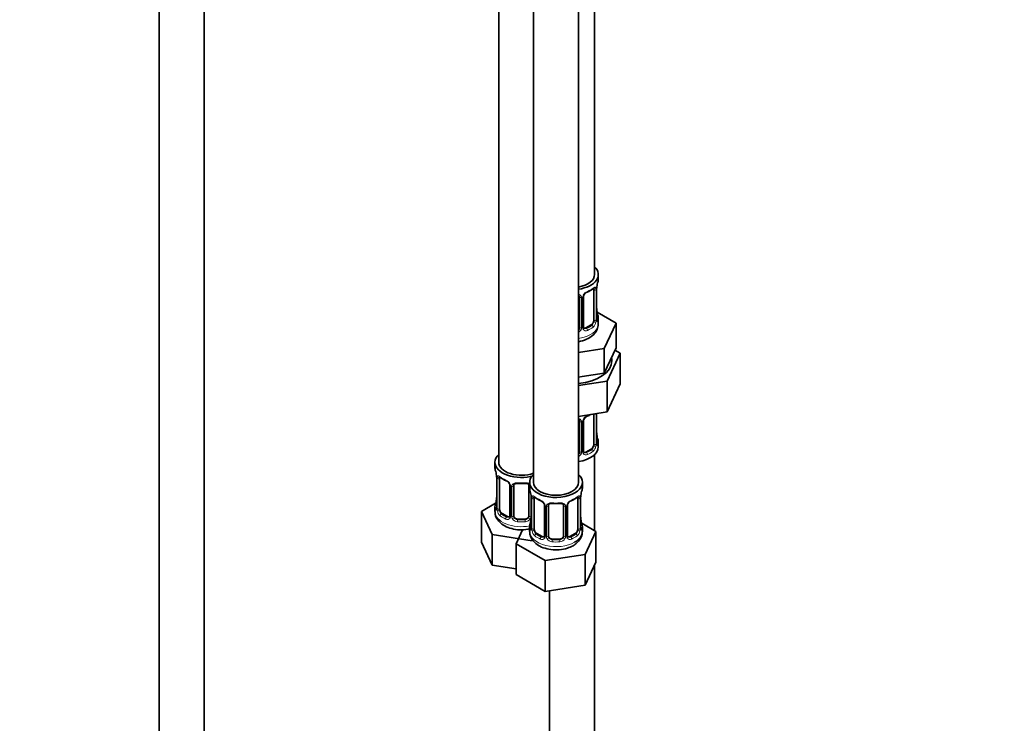
# Model space of a CAD drawing. Units: millimetres. Extents: x 0 to 2467, y 0 to 2763.
# Drawn here: x 1944 to 2206, y 373 to 560 of the extents above; entities that cross this region are included whole.
import ezdxf
from ezdxf import colors
from ezdxf.entities.mleader import LeaderData, LeaderLine
from ezdxf.math import Vec2, Vec3

# ---------------------------------------------------------------- set-up
doc = ezdxf.new("R2010")
doc.units = ezdxf.units.MM
doc.layers.add('DV6_Défaut', color=7, linetype='Continuous')
doc.layers.add('Défaut', color=7, linetype='Continuous')

# ---------------------------------------------------------------- blocks, each defined once
blk = doc.blocks.new('_DOT')
at = {"color": 0}
blk.add_line((0, 0), (-1, 0), dxfattribs=at)
at = {"color": 0, "const_width": 0.333}
blk.add_lwpolyline([(-0.1665, 0, 1), (0.1665, 0, 1)], format="xyb", close=True, dxfattribs=at)
blk = doc.blocks.new('SE5')
at = {"layer": 'DV6_Défaut', "color": 7, "linetype": 'Continuous', "lineweight": 35}
for p, q in [((2096.76, 492.48), (2096.76, 717.39)), ((1981.17, 692.79), (1981.17, 153.84)), ((1993.17, 153.84), (1993.17, 692.79)), ((2071.33, 688.81), (2071.33, 442.68)), ((2080.52, 683.5), (2080.52, 437.37)), ((2092.52, 437.37), (2092.52, 683.5)), ((2097.76, 491.27), (2097.76, 492.48)), ((2097.31, 480.68), (2097.31, 488.75)), ((2092.76, 486.55), (2092.76, 478.49)), ((2093.82, 478.58), (2093.82, 486.64)), ((2096.56, 488.42), (2096.56, 480.35)), ((2097.36, 482.94), (2097.35, 483)), ((2102.48, 479.6), (2097.43, 482.51)), ((2097.76, 479.42), (2097.76, 480.92)), ((2095.86, 479.13), (2094.44, 478.31)), ((2099.34, 472.84), (2102.48, 479.6)), ((2102.48, 473.07), (2102.48, 479.6)), ((2100.91, 469.69), (2102.48, 473.07)), ((2092.52, 471.78), (2099.34, 472.84)), ((2099.34, 466.31), (2099.34, 472.84)), ((2100.15, 464.2), (2103.59, 471.61)), ((2103.59, 471.61), (2102.18, 472.42)), ((2103.59, 471.61), (2103.59, 463.44)), ((2099.34, 466.31), (2100.91, 469.69)), ((2092.52, 465.25), (2093.48, 465.4)), ((2093.48, 465.4), (2099.34, 466.31)), ((2092.52, 463.02), (2100.15, 464.2)), ((2100.15, 464.2), (2100.15, 456.04)), ((2100.15, 456.04), (2103.59, 463.44)), ((2092.52, 454.85), (2100.15, 456.04)), ((2096.56, 455.46), (2096.56, 447.4)), ((2097.31, 447.73), (2097.31, 455.6)), ((2092.76, 453.6), (2092.76, 445.53)), ((2093.82, 445.62), (2093.82, 453.69)), ((2097.36, 449.99), (2097.35, 450.05)), ((2097.76, 446.76), (2097.76, 447.97)), ((2095.86, 446.17), (2094.44, 445.36)), ((2096.76, 424.52), (2096.76, 444.68)), ((2070.33, 442.68), (2070.33, 441.21)), ((2070.73, 439.19), (2070.74, 439.13)), ((2070.78, 438.68), (2070.78, 430.62)), ((2071.53, 430.29), (2071.53, 438.35)), ((2074.28, 436.57), (2074.28, 428.51)), ((2075.33, 428.42), (2075.33, 436.48)), ((2079.33, 436.48), (2079.33, 428.42)), ((2079.52, 437.37), (2079.52, 435.9)), ((2093.52, 435.9), (2093.52, 437.37)), ((2079.92, 433.88), (2079.93, 433.82)), ((2070.5, 431.79), (2066.73, 429.62)), ((2079.97, 433.37), (2079.97, 425.31)), ((2080.72, 424.98), (2080.72, 433.04)), ((2083.47, 431.27), (2083.47, 423.2)), ((2089.57, 423.2), (2089.57, 431.27)), ((2092.32, 433.04), (2092.32, 424.98)), ((2093.07, 425.31), (2093.07, 433.37)), ((2066.73, 429.62), (2069.57, 423.5)), ((2066.73, 421.45), (2066.73, 429.62)), ((2070.33, 430.86), (2070.33, 429.61)), ((2073.65, 428.24), (2072.24, 429.06)), ((2084.52, 423.11), (2084.52, 431.18)), ((2088.52, 431.18), (2088.52, 423.11)), ((2078.33, 427.6), (2076.33, 427.6)), ((2093.12, 427.57), (2093.11, 427.63)), ((2097.12, 424.31), (2093.35, 426.49)), ((2069.57, 423.5), (2080.17, 421.86)), ((2069.57, 415.34), (2069.57, 423.5)), ((2077.65, 424.75), (2075.93, 421.03)), ((2079.52, 425.55), (2079.52, 424.31)), ((2082.84, 422.94), (2081.43, 423.75)), ((2091.61, 423.75), (2090.2, 422.94)), ((2093.52, 424.31), (2093.52, 425.55)), ((2094.28, 418.19), (2097.12, 424.31)), ((2097.12, 416.15), (2097.12, 424.31)), ((2066.73, 421.45), (2069.57, 415.34)), ((2075.93, 421.03), (2083.68, 416.56)), ((2075.93, 412.87), (2075.93, 421.03)), ((2087.52, 422.3), (2085.52, 422.3)), ((2083.68, 416.56), (2094.28, 418.19)), ((2094.28, 410.03), (2094.28, 418.19)), ((2083.68, 408.39), (2083.68, 416.56)), ((2094.28, 410.03), (2097.12, 416.15)), ((2069.57, 415.34), (2075.93, 414.35)), ((2096.76, 283.46), (2096.76, 415.39)), ((2075.93, 412.87), (2083.68, 408.39)), ((2083.68, 408.39), (2094.28, 410.03)), ((2084.76, 408.56), (2084.76, 283.46))]:
    blk.add_line(p, q, dxfattribs=at)
at = {"layer": 'DV6_Défaut', "color": 7, "linetype": 'Continuous', "lineweight": 18}
for p, q in [((2093.31, 486.37), (2093.31, 478.3)), ((2093.58, 478.37), (2093.58, 486.43)), ((2097.17, 488.51), (2097.17, 480.44)), ((2097.29, 480.6), (2097.29, 488.66)), ((2094.44, 478.31), (2094.67, 478.18)), ((2095.86, 479.13), (2096.08, 479)), ((2097.17, 455.55), (2097.17, 447.49)), ((2097.29, 447.64), (2097.29, 455.59)), ((2093.31, 453.41), (2093.31, 445.35)), ((2093.58, 445.41), (2093.58, 453.48)), ((2094.44, 445.36), (2094.67, 445.22)), ((2095.86, 446.17), (2096.08, 446.04)), ((2070.81, 438.6), (2070.81, 430.53)), ((2070.92, 430.38), (2070.92, 438.44)), ((2074.51, 436.36), (2074.51, 428.3)), ((2074.79, 428.24), (2074.79, 436.3)), ((2079.87, 434.22), (2079.87, 428.24)), ((2080, 433.29), (2080, 425.23)), ((2080.11, 425.07), (2080.11, 433.13)), ((2092.93, 433.13), (2092.93, 425.07)), ((2093.04, 425.23), (2093.04, 433.29)), ((2072.24, 429.06), (2072.01, 428.93)), ((2083.71, 431.06), (2083.71, 422.99)), ((2083.98, 422.93), (2083.98, 430.99)), ((2089.06, 430.99), (2089.06, 422.93)), ((2089.34, 422.99), (2089.34, 431.06)), ((2073.65, 428.24), (2073.42, 428.11)), ((2076.33, 427.6), (2076.33, 427.42)), ((2078.33, 427.6), (2078.33, 427.42)), ((2081.43, 423.75), (2081.2, 423.62)), ((2091.61, 423.75), (2091.84, 423.62)), ((2082.84, 422.94), (2082.62, 422.81)), ((2085.52, 422.3), (2085.52, 422.11)), ((2087.52, 422.3), (2087.52, 422.11)), ((2090.2, 422.94), (2090.43, 422.81))]:
    blk.add_line(p, q, dxfattribs=at)
at = {"layer": 'DV6_Défaut', "color": 7, "linetype": 'Continuous', "lineweight": 35}
for centre, radius, start, end in [((2092.29, 493.95), 6.62, 292.4935, 307.5767), ((2099.98, 488.75), 2.67, 168.932, 179.9375), ((2111.94, 486.47), 14.86, 163.606, 169.2521), ((2092.48, 486.63), 0.279, 347.4178, 41.0384), ((2094.49, 486.65), 0.667, 148.6067, 180.2877), ((2095.53, 486.15), 1.82, 112.8886, 152.5636), ((2099.44, 483.4), 2.12, 178.7785, 190.8011), ((2111.94, 485.73), 14.86, 190.7479, 196.394), ((2094.1, 478.53), 0.277, 168.7827, 220.2984), ((2098.39, 480.61), 1.07, 175.8806, 178.2217), ((2098.28, 480.63), 0.966, 179.2798, 194.3041), ((2095.53, 453.2), 1.82, 112.8886, 152.5636), ((2092.29, 461), 6.62, 292.4935, 301.5493), ((2092.48, 453.68), 0.279, 347.4178, 41.0384), ((2094.49, 453.69), 0.667, 148.6067, 180.2877), ((2099.44, 450.44), 2.12, 178.7785, 190.8011), ((2111.94, 452.78), 14.86, 190.7479, 196.394), ((2098.39, 447.66), 1.07, 175.8806, 178.2217), ((2098.28, 447.68), 0.966, 179.2798, 194.3041), ((2094.1, 445.58), 0.277, 168.7827, 220.2984), ((2056.16, 436.4), 14.86, 10.7478, 16.3941), ((2068.65, 438.73), 2.12, 358.7776, 10.7996), ((2075.83, 443.93), 6.67, 232.48, 247.4498), ((2072.56, 436.06), 1.84, 28.0938, 67.2431), ((2073.62, 436.59), 0.654, 359.0726, 31.3054), ((2077.33, 448.86), 11.86, 264.9943, 275.0057), ((2079.04, 436.57), 0.279, 347.4178, 41.0384), ((2065.35, 431.09), 14.86, 10.7478, 16.3941), ((2077.84, 433.43), 2.12, 358.7776, 10.7996), ((2095.74, 433.37), 2.67, 168.932, 179.9375), ((2107.69, 431.09), 14.86, 163.606, 169.2521), ((2056.16, 435.66), 14.86, 343.6059, 349.2522), ((2068.11, 433.39), 2.67, 348.931, 359.9369), ((2085.02, 438.62), 6.67, 232.48, 247.4498), ((2081.75, 430.75), 1.84, 28.0938, 67.2431), ((2082.81, 431.28), 0.654, 359.0726, 31.3054), ((2086.52, 443.55), 11.86, 264.9943, 275.0057), ((2088.23, 431.26), 0.279, 347.4178, 41.0384), ((2090.24, 431.27), 0.667, 148.6067, 180.2877), ((2091.29, 430.78), 1.82, 112.8886, 152.5636), ((2088.05, 438.58), 6.62, 292.4935, 307.5767), ((2069.78, 430.57), 0.997, 345.5609, 2.5986), ((2074.05, 428.33), 0.165, 277.6044, 340.9237), ((2065.35, 430.36), 14.86, 343.6059, 349.2522), ((2077.3, 428.08), 2.67, 348.931, 359.9369), ((2095.2, 428.02), 2.12, 178.7785, 190.8011), ((2107.69, 430.36), 14.86, 190.7479, 196.394), ((2078.98, 425.27), 0.997, 345.5609, 2.5986), ((2094.14, 425.24), 1.07, 175.8806, 178.2217), ((2094.04, 425.26), 0.966, 179.2798, 194.3041), ((2083.24, 423.03), 0.165, 277.6044, 340.9237), ((2089.86, 423.16), 0.277, 168.7827, 220.2984)]:
    blk.add_arc(centre, radius, start, end, dxfattribs=at)
at = {"layer": 'DV6_Défaut', "color": 7, "linetype": 'Continuous', "lineweight": 18}
for centre, radius, start, end in [((2096.07, 488.55), 1.1, 357.6841, 19.526), ((2100.84, 488.62), 3.55, 170.0079, 179.3454), ((2092.52, 486.38), 0.785, 359.1311, 35.0336), ((2094.74, 486.41), 1.16, 151.7186, 178.9861), ((2095.88, 485.72), 2.5, 113.0004, 150.18), ((2092.21, 478.32), 1.1, 330.5042, 359.168), ((2094.36, 478.35), 0.779, 178.9659, 214.7127), ((2094.82, 480.22), 2.32, 313.1842, 351.2464), ((2094.28, 480.47), 2.89, 348.0493, 359.4931), ((2098.58, 480.56), 1.29, 178.1771, 196.676), ((2091.59, 478.67), 1.2, 321.6165, 333.3802), ((2091.68, 478.65), 1.72, 299.5444, 329.7127), ((2094.46, 478.53), 0.972, 219.7872, 297.134), ((2094.38, 478.86), 0.735, 240.7318, 292.8078), ((2095.88, 452.76), 2.5, 113.0004, 150.18), ((2092.52, 453.42), 0.785, 359.1311, 35.0336), ((2094.74, 453.45), 1.16, 151.7186, 178.9861), ((2094.82, 447.27), 2.32, 313.1842, 351.2464), ((2094.28, 447.51), 2.89, 348.0493, 359.4931), ((2098.58, 447.6), 1.29, 178.1771, 196.676), ((2091.59, 445.72), 1.2, 321.6165, 333.3802), ((2091.68, 445.69), 1.72, 299.5444, 329.7127), ((2092.21, 445.36), 1.1, 330.5042, 359.168), ((2094.36, 445.4), 0.779, 178.9659, 214.7127), ((2094.46, 445.58), 0.972, 219.7872, 297.134), ((2094.38, 445.9), 0.735, 240.7318, 292.8078), ((2067.25, 438.56), 3.55, 0.6583, 9.9884), ((2072.02, 438.48), 1.11, 160.4927, 182.2972), ((2072.21, 435.65), 2.5, 29.8198, 66.9998), ((2073.35, 436.34), 1.16, 1.0203, 28.275), ((2075.57, 436.31), 0.785, 144.9712, 180.8641), ((2076.45, 433.25), 3.55, 0.6583, 9.9884), ((2096.6, 433.25), 3.55, 170.0079, 179.3454), ((2081.22, 433.18), 1.11, 160.4927, 182.2972), ((2081.4, 430.35), 2.5, 29.8198, 66.9998), ((2082.55, 431.04), 1.16, 1.0203, 28.275), ((2084.76, 431), 0.785, 144.9712, 180.8641), ((2088.28, 431), 0.785, 359.1311, 35.0336), ((2090.5, 431.04), 1.16, 151.7186, 178.9861), ((2091.64, 430.35), 2.5, 113.0004, 150.18), ((2091.83, 433.18), 1.1, 357.6841, 19.526), ((2069.51, 430.49), 1.29, 343.3385, 1.8084), ((2073.81, 430.4), 2.89, 180.5093, 191.9483), ((2073.27, 430.15), 2.32, 188.7542, 226.8152), ((2073.63, 428.46), 0.972, 242.8666, 320.2121), ((2073.7, 428.8), 0.746, 247.8303, 300.3022), ((2073.74, 428.29), 0.779, 325.2937, 1.0277), ((2075.89, 428.25), 1.1, 180.837, 209.4908), ((2076.42, 428.58), 1.72, 210.2871, 265.0453), ((2076.51, 428.61), 1.21, 206.8319, 261.5389), ((2078.16, 428.61), 1.2, 278.249, 333.3802), ((2078.24, 428.58), 1.72, 274.9548, 329.7127), ((2078.77, 428.25), 1.1, 330.5042, 359.168), ((2078.71, 425.19), 1.29, 343.3385, 1.8084), ((2083.01, 425.09), 2.89, 180.5093, 191.9483), ((2082.46, 424.85), 2.32, 188.7542, 226.8152), ((2090.58, 424.85), 2.32, 313.1842, 351.2464), ((2090.04, 425.09), 2.89, 348.0493, 359.4931), ((2094.33, 425.18), 1.29, 178.1771, 196.676), ((2082.82, 423.16), 0.972, 242.8666, 320.2121), ((2082.9, 423.5), 0.746, 247.8303, 300.3022), ((2082.93, 422.98), 0.779, 325.2937, 1.0277), ((2085.08, 422.94), 1.1, 180.837, 209.4908), ((2085.61, 423.27), 1.72, 210.2871, 265.0453), ((2085.7, 423.31), 1.21, 206.8319, 261.5389), ((2087.35, 423.3), 1.2, 278.249, 333.3802), ((2087.43, 423.27), 1.72, 274.9548, 329.7127), ((2087.97, 422.94), 1.1, 330.5042, 359.168), ((2090.11, 422.98), 0.779, 178.9659, 214.7127), ((2090.22, 423.16), 0.972, 219.7872, 297.134), ((2090.14, 423.48), 0.735, 240.7318, 292.8078)]:
    blk.add_arc(centre, radius, start, end, dxfattribs=at)
at = {"layer": 'DV6_Défaut', "color": 7, "linetype": 'Continuous', "lineweight": 35}
for centre, major_axis, ratio, start_param, end_param in [((2090.76, 492.48), (-7, 0), 0.57735, 1.824563, 3.682692), ((2090.76, 492.48), (-6, 0), 0.57735, 1.868048, 3.141593), ((2095.86, 488.01), (0.5, 0.866), 0.57735, 5.497787, 5.9443), ((2096.96, 489.32), (-0.395, 0.063), 0.166114, 2.853764, 3.184441), ((2090.76, 491.27), (-7, 0), 0.57735, 2.989492, 3.141593), ((2094.67, 488.2), (-0.156, 0.368), 0.483207, 3.130847, 3.992305), ((2090.76, 480.92), (-7, 0), 0.57735, 2.989492, 3.293694), ((2091.76, 478.49), (1, 0), 0.816497, 5.836672, 6.283185), ((2094.44, 479.13), (0.5, 0.866), 0.57735, 3.141593, 3.926991), ((2095.86, 479.94), (0.5, 0.866), 0.57735, 3.926991, 5.051274), ((2095.86, 479.94), (0.5, 0.866), 0.57735, 5.051274, 5.497787), ((2091.76, 478.49), (1, 0), 0.816497, 5.571649, 5.836672), ((2090.76, 469.62), (10.6, 0), 0.57735, 0, 0.137469), ((2090.76, 469.62), (10.6, 0), 0.57735, 4.878947, 6.283185), ((2094.67, 455.25), (-0.156, 0.368), 0.483207, 3.130847, 3.992305), ((2095.86, 455.05), (0.5, 0.866), 0.57735, -0.785398, -0.762097), ((2095.86, 446.99), (0.5, 0.866), 0.57735, 3.926991, 5.051274), ((2095.86, 446.99), (0.5, 0.866), 0.57735, 5.051274, 5.497787), ((2090.76, 447.97), (-7, 0), 0.57735, 2.989492, 3.293694), ((2077.33, 442.68), (-7, 0), 0.57735, 5.742086, 6.283185), ((2090.76, 446.76), (7, 0), 0.57735, 4.966155, 6.283185), ((2091.76, 445.53), (1, 0), 0.816497, 5.571649, 5.836672), ((2091.76, 445.53), (1, 0), 0.816497, 5.836672, 6.283185), ((2094.44, 446.17), (0.5, 0.866), 0.57735, 3.141593, 3.926991), ((2077.33, 442.68), (-7, 0), 0.57735, 0, 2.044354), ((2077.33, 442.68), (-6, 0), 0.57735, 0, 2.131834), ((2077.33, 441.21), (7, 0), 0.57735, 3.141593, 3.293694), ((2071.13, 439.25), (0.395, 0.063), 0.166114, 3.104113, 3.429422), ((2086.52, 437.37), (7, 0), 0.57735, 2.600493, 6.283185), ((2086.52, 437.37), (7, 0), 0.57735, 0, 0.5411), ((2071.18, 438.68), (0.4, 0), 0.57735, 3.110268, 3.141593), ((2072.24, 437.94), (-0.5, 0.866), 0.57735, 0.338885, 0.785398), ((2073.42, 438.14), (0.156, 0.368), 0.483207, 3.141093, 3.174495), ((2076.33, 436.48), (-1, 0), 0.816497, 6.156042, 6.283185), ((2086.52, 437.37), (6, 0), 0.57735, 3.141593, 6.283185), ((2086.52, 435.9), (7, 0), 0.57735, 3.141593, 3.293694), ((2080.32, 433.94), (0.395, 0.063), 0.166114, 3.104113, 3.429422), ((2092.72, 433.94), (-0.395, 0.063), 0.166114, 2.853764, 3.184441), ((2086.52, 435.9), (-7, 0), 0.57735, 2.989492, 3.141593), ((2077.33, 430.86), (7, 0), 0.57735, 2.989492, 3.293694), ((2080.37, 433.37), (0.4, 0), 0.57735, 3.110268, 3.141591), ((2081.43, 432.63), (-0.5, 0.866), 0.57735, 0.338885, 0.785398), ((2082.62, 432.83), (0.156, 0.368), 0.483207, 2.29088, 3.174495), ((2085.52, 431.18), (-1, 0), 0.816497, 6.156042, 6.283185), ((2090.43, 432.83), (-0.156, 0.368), 0.483207, 3.130847, 3.992305), ((2091.61, 432.63), (0.5, 0.866), 0.57735, 5.497787, 5.9443), ((2072.24, 429.88), (-0.5, 0.866), 0.57735, 0.785398, 1.231911), ((2072.24, 429.88), (0.5, -0.866), 0.57735, 4.373504, 5.497787), ((2073.65, 429.06), (-0.5, 0.866), 0.57735, 2.356194, 3.020025), ((2076.33, 428.42), (1, 0), 0.816497, 3.141593, 3.588106), ((2076.33, 428.42), (-1, 0), 0.816497, 0.446513, 1.570796), ((2078.33, 428.42), (1, 0), 0.816497, 4.712389, 5.836672), ((2078.33, 428.42), (1, 0), 0.816497, 5.836672, 6.283185), ((2086.52, 425.55), (7, 0), 0.57735, 2.989492, 3.293694), ((2086.52, 425.55), (-7, 0), 0.57735, 2.989492, 3.293694), ((2081.43, 424.57), (-0.5, 0.866), 0.57735, 0.785398, 1.231911), ((2081.43, 424.57), (0.5, -0.866), 0.57735, 4.373504, 5.497787), ((2086.52, 424.31), (7, 0), 0.57735, 5.497787, 6.283185), ((2091.61, 424.57), (0.5, 0.866), 0.57735, 3.926991, 5.051274), ((2091.61, 424.57), (0.5, 0.866), 0.57735, 5.051274, 5.497787), ((2082.84, 423.75), (-0.5, 0.866), 0.57735, 2.356194, 3.141593), ((2085.52, 423.11), (1, 0), 0.816497, 3.141593, 3.588106), ((2085.52, 423.11), (-1, 0), 0.816497, 0.446513, 1.570796), ((2087.52, 423.11), (1, 0), 0.816497, 4.712389, 5.836672), ((2087.52, 423.11), (1, 0), 0.816497, 5.836672, 6.283185), ((2090.2, 423.75), (0.5, 0.866), 0.57735, 3.141593, 3.926991)]:
    blk.add_ellipse(centre, major_axis=major_axis, ratio=ratio, start_param=start_param, end_param=end_param, dxfattribs=at)
at = {"layer": 'DV6_Défaut', "color": 7, "linetype": 'Continuous', "lineweight": 18}
for centre, major_axis, ratio, start_param, end_param in [((2090.76, 491.27), (7, 0), 0.57735, 5.345686, 5.649888), ((2096.08, 489.02), (-0.247, 0.314), 0.658162, 3.141031, 3.838456), ((2096.75, 489.02), (-0.373, -0.146), 0.85055, 0.542333, 2.42751), ((2096.91, 488.75), (-0.4, 0), 0.57735, 2.769946, 3.146041), ((2093.03, 487.05), (0.332, 0.222), 0.641506, 3.149539, 4.695758), ((2093.16, 486.58), (-0.4, 0), 0.57735, 0.126783, 1.942443), ((2093.42, 486.64), (-0.4, 0), 0.57735, 1.984548, 3.144521), ((2093.55, 487.17), (-0.359, 0.176), 0.358003, 2.226125, 3.171923), ((2096.81, 488.6), (-0.4, 0), 0.57735, 0.912181, 2.727841), ((2096.96, 482.88), (-0.395, -0.063), 0.166114, 2.62932, 3.10028), ((2097.29, 481.5), (-0.387, -0.103), 0.80707, 2.93051, 4.436462), ((2090.76, 481.25), (-6.6, 0), 0.57735, 3.017713, 3.265472), ((2090.76, 479.42), (-7, 0), 0.57735, 1.824563, 3.141593), ((2093.16, 478.52), (0.4, 0), 0.57735, 3.268375, 5.084035), ((2093.42, 478.58), (-0.4, 0), 0.57735, 1.984548, 3.141593), ((2093.55, 478.12), (-0.333, -0.222), 0.670791, 1.631109, 3.164911), ((2090.76, 481.25), (6.6, 0), 0.57735, 5.345686, 5.649888), ((2090.76, 480.92), (7, 0), 0.57735, 5.345686, 5.649888), ((2096.08, 478.67), (0.247, -0.314), 0.658162, 0.696863, 2.267659), ((2096.75, 479.97), (0.392, -0.078), 0.178244, 4.04041, 5.925586), ((2096.81, 480.54), (0.4, 0), 0.57735, 4.053773, 5.869434), ((2096.91, 480.68), (-0.4, 0), 0.57735, 2.769946, 3.141593), ((2097.29, 480.35), (0.387, -0.103), 0.80707, 0.211083, 1.711586), ((2096.96, 480.27), (-0.381, -0.123), 0.86268, 2.555043, 3.151038), ((2093.03, 477.99), (0.355, -0.185), 0.387288, 3.415419, 5.300595), ((2094.67, 477.85), (0.156, -0.368), 0.483207, 0.850713, 2.421509), ((2090.76, 458.32), (7, 0), 0.57735, -0.937499, -0.841883), ((2096.81, 455.64), (-0.4, 0), 0.57735, 0.912181, 2.727841), ((2093.03, 454.09), (0.332, 0.222), 0.641506, 3.149539, 4.695758), ((2093.16, 453.63), (-0.4, 0), 0.57735, 0.126783, 1.942443), ((2093.42, 453.69), (-0.4, 0), 0.57735, 1.984548, 3.144521), ((2093.55, 454.21), (-0.359, 0.176), 0.358003, 2.226125, 3.171923), ((2096.96, 449.93), (-0.395, -0.063), 0.166114, 2.62932, 3.10028), ((2096.75, 447.01), (0.392, -0.078), 0.178244, 4.04041, 5.925586), ((2096.81, 447.58), (0.4, 0), 0.57735, 4.053773, 5.869434), ((2096.91, 447.73), (-0.4, 0), 0.57735, 2.769946, 3.141593), ((2097.29, 448.55), (-0.387, -0.103), 0.80707, 2.93051, 4.436462), ((2090.76, 448.3), (-6.6, 0), 0.57735, 3.017713, 3.265472), ((2097.29, 447.39), (0.387, -0.103), 0.80707, 0.211083, 1.711586), ((2096.96, 447.31), (-0.381, -0.123), 0.86268, 2.555043, 3.151038), ((2093.03, 445.04), (0.355, -0.185), 0.387288, 3.415419, 5.300595), ((2093.16, 445.56), (0.4, 0), 0.57735, 3.268375, 5.084035), ((2093.42, 445.62), (-0.4, 0), 0.57735, 1.984548, 3.141593), ((2093.55, 445.16), (-0.333, -0.222), 0.670791, 1.631109, 3.164911), ((2090.76, 448.3), (6.6, 0), 0.57735, 5.345686, 5.649888), ((2094.67, 444.9), (0.156, -0.368), 0.483207, 0.850713, 2.421509), ((2090.76, 447.97), (7, 0), 0.57735, 5.345686, 5.649888), ((2096.08, 445.71), (0.247, -0.314), 0.658162, 0.696863, 2.267659), ((2071.18, 438.68), (0.4, 0), 0.57735, 3.141593, 3.513239), ((2071.29, 438.53), (0.4, 0), 0.57735, 3.555344, 5.371005), ((2071.35, 438.95), (0.373, -0.146), 0.85055, 3.855675, 5.740852), ((2077.33, 441.21), (-7, 0), 0.57735, 0.633297, 0.937499), ((2072.01, 438.95), (0.247, 0.314), 0.658162, 2.44473, 3.142173), ((2073.42, 438.14), (0.156, 0.368), 0.483207, 2.29088, 3.141093), ((2074.55, 437.1), (0.359, 0.176), 0.358003, 3.132213, 4.05706), ((2074.68, 436.57), (0.4, 0), 0.57735, 3.135137, 4.298637), ((2074.93, 436.51), (0.4, 0), 0.57735, 4.340743, 6.156403), ((2075.07, 436.98), (-0.332, 0.222), 0.641506, 1.587428, 3.146003), ((2077.33, 441.21), (-7, 0), 0.57735, 1.418695, 1.722897), ((2076.33, 437.44), (0.035, 0.398), 0.123712, 2.191761, 3.141528), ((2078.33, 437.44), (-0.035, 0.398), 0.123712, 3.141681, 4.091425), ((2079.59, 436.98), (0.332, 0.222), 0.641506, 3.149539, 4.111274), ((2079.73, 436.51), (-0.4, 0), 0.57735, 0.126783, 1.034445), ((2070.81, 431.44), (0.387, -0.103), 0.80707, 1.846723, 3.352676), ((2077.33, 431.18), (6.6, 0), 0.57735, 3.017713, 3.265472), ((2071.13, 432.81), (0.395, -0.063), 0.166114, 3.188685, 3.653865), ((2080.37, 433.37), (0.4, 0), 0.57735, 3.141591, 3.513239), ((2080.48, 433.22), (0.4, 0), 0.57735, 3.555344, 5.371005), ((2080.54, 433.64), (0.373, -0.146), 0.85055, 3.855675, 5.740852), ((2086.52, 435.9), (-7, 0), 0.57735, 0.633297, 0.937499), ((2081.2, 433.64), (0.247, 0.314), 0.658162, 2.44473, 3.142173), ((2083.74, 431.8), (0.359, 0.176), 0.358003, 3.132213, 4.05706), ((2083.87, 431.27), (0.4, 0), 0.57735, 3.135137, 4.298637), ((2084.26, 431.67), (-0.332, 0.222), 0.641506, 1.587428, 3.146003), ((2086.52, 435.9), (-7, 0), 0.57735, 1.418695, 1.722897), ((2085.52, 432.13), (0.035, 0.398), 0.123712, 2.191761, 3.141528), ((2087.52, 432.13), (-0.035, 0.398), 0.123712, 3.141681, 4.091425), ((2088.78, 431.67), (0.332, 0.222), 0.641506, 3.149539, 4.695758), ((2089.17, 431.27), (-0.4, 0), 0.57735, 1.984548, 3.144521), ((2089.31, 431.8), (-0.359, 0.176), 0.358003, 2.226125, 3.171923), ((2086.52, 435.9), (7, 0), 0.57735, 5.345686, 5.649888), ((2091.84, 433.64), (-0.247, 0.314), 0.658162, 3.141031, 3.838456), ((2092.51, 433.64), (-0.373, -0.146), 0.85055, 0.542333, 2.42751), ((2092.56, 433.22), (-0.4, 0), 0.57735, 0.912181, 2.727841), ((2092.67, 433.37), (-0.4, 0), 0.57735, 2.769946, 3.146041), ((2077.33, 429.61), (-7, 0), 0.57735, 0, 1.891019), ((2070.81, 430.28), (-0.387, -0.103), 0.80707, 4.501306, 6.072102), ((2071.13, 430.2), (0.381, -0.123), 0.86268, 3.140217, 3.728142), ((2071.18, 430.62), (0.4, 0), 0.57735, 3.141593, 3.513239), ((2071.29, 430.47), (-0.4, 0), 0.57735, 0.413752, 2.229412), ((2071.35, 429.9), (-0.392, -0.078), 0.178244, 0.357599, 2.242775), ((2072.01, 428.6), (-0.247, -0.314), 0.658162, 4.015526, 5.586322), ((2077.33, 431.18), (-6.6, 0), 0.57735, 0.633297, 0.937499), ((2084.12, 431.21), (0.4, 0), 0.57735, 4.340743, 6.156403), ((2088.92, 431.21), (-0.4, 0), 0.57735, 0.126783, 1.942443), ((2077.33, 430.86), (-7, 0), 0.57735, 0.633297, 0.937499), ((2073.42, 427.79), (-0.156, -0.368), 0.483207, 3.861676, 5.432473), ((2074.55, 428.05), (0.333, -0.222), 0.670791, 3.124422, 4.652076), ((2074.68, 428.51), (0.4, 0), 0.57735, 3.141593, 4.298637), ((2074.93, 428.45), (-0.4, 0), 0.57735, 1.19915, 3.01481), ((2075.07, 427.93), (-0.355, -0.185), 0.387288, 0.98259, 2.867767), ((2076.33, 427.09), (-0.035, -0.398), 0.123712, 3.762557, 5.333353), ((2077.33, 430.86), (7, 0), 0.57735, 4.560288, 4.86449), ((2077.33, 431.18), (-6.6, 0), 0.57735, 1.418695, 1.722897), ((2078.33, 427.09), (0.035, -0.398), 0.123712, 0.949832, 2.520628), ((2079.59, 427.93), (0.355, -0.185), 0.387288, 3.415419, 5.300595), ((2079.73, 428.45), (0.4, 0), 0.57735, 3.268375, 5.084035), ((2080, 426.13), (0.387, -0.103), 0.80707, 1.846723, 3.352676), ((2086.52, 425.88), (6.6, 0), 0.57735, 3.017713, 3.265472), ((2080.32, 427.51), (0.395, -0.063), 0.166114, 3.188685, 3.653865), ((2092.72, 427.51), (-0.395, -0.063), 0.166114, 2.62932, 3.10028), ((2093.05, 426.13), (-0.387, -0.103), 0.80707, 2.93051, 4.436462), ((2086.52, 425.88), (-6.6, 0), 0.57735, 3.017713, 3.265472), ((2086.52, 424.31), (7, 0), 0.57735, 3.141593, 5.497787), ((2080, 424.97), (-0.387, -0.103), 0.80707, 4.571702, 6.072102), ((2080.32, 424.89), (0.381, -0.123), 0.86268, 3.140217, 3.728142), ((2080.37, 425.31), (0.4, 0), 0.57735, 3.141593, 3.513239), ((2080.48, 425.16), (-0.4, 0), 0.57735, 0.413752, 2.229412), ((2080.54, 424.59), (-0.392, -0.078), 0.178244, 0.357599, 2.242775), ((2081.2, 423.3), (-0.247, -0.314), 0.658162, 4.015526, 5.586322), ((2086.52, 425.88), (-6.6, 0), 0.57735, 0.633297, 0.937499), ((2086.52, 425.88), (6.6, 0), 0.57735, 5.345686, 5.649888), ((2091.84, 423.3), (0.247, -0.314), 0.658162, 0.696863, 2.267659), ((2092.51, 424.59), (0.392, -0.078), 0.178244, 4.04041, 5.925586), ((2092.56, 425.16), (0.4, 0), 0.57735, 4.053773, 5.869434), ((2092.67, 425.31), (-0.4, 0), 0.57735, 2.769946, 3.141593), ((2093.05, 424.97), (0.387, -0.103), 0.80707, 0.211083, 1.711586), ((2092.72, 424.89), (-0.381, -0.123), 0.86268, 2.555043, 3.151038), ((2086.52, 425.55), (-7, 0), 0.57735, 0.633297, 0.937499), ((2082.62, 422.48), (-0.156, -0.368), 0.483207, 3.861676, 5.432473), ((2083.74, 422.75), (0.333, -0.222), 0.670791, 3.124422, 4.652076), ((2083.87, 423.2), (0.4, 0), 0.57735, 3.141593, 4.298637), ((2084.12, 423.14), (-0.4, 0), 0.57735, 1.19915, 3.01481), ((2084.26, 422.62), (-0.355, -0.185), 0.387288, 0.98259, 2.867767), ((2085.52, 421.78), (-0.035, -0.398), 0.123712, 3.762557, 5.333353), ((2086.52, 425.55), (7, 0), 0.57735, 4.560288, 4.86449), ((2086.52, 425.88), (-6.6, 0), 0.57735, 1.418695, 1.722897), ((2087.52, 421.78), (0.035, -0.398), 0.123712, 0.949832, 2.520628), ((2088.78, 422.62), (0.355, -0.185), 0.387288, 3.415419, 5.300595), ((2088.92, 423.14), (0.4, 0), 0.57735, 3.268375, 5.084035), ((2089.17, 423.2), (-0.4, 0), 0.57735, 1.984548, 3.141593), ((2089.31, 422.75), (-0.333, -0.222), 0.670791, 1.631109, 3.164911), ((2090.43, 422.48), (0.156, -0.368), 0.483207, 0.850713, 2.421509), ((2086.52, 425.55), (7, 0), 0.57735, 5.345686, 5.649888)]:
    blk.add_ellipse(centre, major_axis=major_axis, ratio=ratio, start_param=start_param, end_param=end_param, dxfattribs=at)
at = {"layer": 'DV6_Défaut', "color": 7, "linetype": 'Continuous', "lineweight": 35}
for points, knots in [([(2096.33, 488.7), (2096.36, 488.72), (2096.43, 488.78), (2096.5, 488.81), (2096.51, 488.81), (2096.51, 488.81)], [0, 0, 0, 0, 0.281901, 0.755957, 1, 1, 1, 1]), ([(2092.53, 486.97), (2092.55, 486.96), (2092.62, 486.91), (2092.66, 486.86), (2092.69, 486.81)], [0, 0, 0, 0, 0.242486, 1, 1, 1, 1]), ([(2092.54, 474.68), (2092.71, 474.71), (2093.61, 474.89), (2095.08, 475.42), (2096.56, 476.48), (2097.55, 477.85), (2097.69, 478.81), (2097.76, 479.35)], [0, 0, 0, 0, 0.063663, 0.328485, 0.571825, 0.79329, 1, 1, 1, 1]), ([(2097.35, 480.37), (2097.35, 480.37), (2097.35, 480.37), (2097.35, 480.39), (2097.34, 480.4)], [0, 0, 0, 0, 0.5639971, 1, 1, 1, 1]), ([(2092.53, 454.02), (2092.55, 454.01), (2092.62, 453.96), (2092.66, 453.9), (2092.69, 453.86)], [0, 0, 0, 0, 0.242486, 1, 1, 1, 1]), ([(2097.35, 447.42), (2097.35, 447.41), (2097.35, 447.42), (2097.35, 447.43), (2097.34, 447.44)], [0, 0, 0, 0, 0.563997, 1, 1, 1, 1]), ([(2071.58, 438.75), (2071.58, 438.75), (2071.58, 438.75), (2071.64, 438.73), (2071.72, 438.67), (2071.76, 438.63)], [0, 0, 0, 0, 0.140319, 0.595766, 1, 1, 1, 1]), ([(2075.41, 436.75), (2075.43, 436.78), (2075.48, 436.86), (2075.67, 436.98), (2075.97, 437.05), (2076.18, 437.04), (2076.3, 437.04)], [0, 0, 0, 0, 0.161092, 0.460321, 0.747121, 1, 1, 1, 1]), ([(2078.36, 437.03), (2078.45, 437.04), (2078.63, 437.06), (2078.92, 437), (2079.16, 436.88), (2079.23, 436.79), (2079.26, 436.74)], [0, 0, 0, 0, 0.177877, 0.470147, 0.760092, 1, 1, 1, 1]), ([(2080.77, 433.44), (2080.77, 433.44), (2080.78, 433.44), (2080.83, 433.42), (2080.91, 433.36), (2080.96, 433.33)], [0, 0, 0, 0, 0.140319, 0.595766, 1, 1, 1, 1]), ([(2084.6, 431.44), (2084.62, 431.48), (2084.67, 431.56), (2084.86, 431.67), (2085.16, 431.75), (2085.37, 431.74), (2085.49, 431.73)], [0, 0, 0, 0, 0.161092, 0.460321, 0.747121, 1, 1, 1, 1]), ([(2087.56, 431.72), (2087.64, 431.73), (2087.82, 431.75), (2088.12, 431.69), (2088.35, 431.58), (2088.42, 431.48), (2088.45, 431.44)], [0, 0, 0, 0, 0.177877, 0.470147, 0.760092, 1, 1, 1, 1]), ([(2092.08, 433.32), (2092.12, 433.35), (2092.19, 433.41), (2092.26, 433.44), (2092.27, 433.44), (2092.27, 433.44)], [0, 0, 0, 0, 0.281901, 0.755957, 1, 1, 1, 1]), ([(2070.39, 429.62), (2070.37, 429.46), (2070.29, 428.83), (2070.8, 427.64), (2071.82, 426.42), (2073.33, 425.47), (2075.25, 424.86), (2077.45, 424.65), (2078.92, 424.82), (2079.61, 424.98)], [0, 0, 0, 0, 0.0413458, 0.1881503, 0.331371, 0.4859747, 0.6547603, 0.8273229, 1, 1, 1, 1]), ([(2070.75, 430.33), (2070.75, 430.32), (2070.74, 430.31), (2070.74, 430.3), (2070.74, 430.3)], [0, 0, 0, 0, 0.495375, 1, 1, 1, 1]), ([(2079.62, 424.31), (2079.6, 423.95), (2079.58, 423.15), (2080.29, 421.88), (2081.48, 420.76), (2083.13, 419.91), (2085.18, 419.43), (2087.41, 419.38), (2089.49, 419.77), (2090.52, 420.27), (2091.06, 420.53)], [0, 0, 0, 0, 0.076056, 0.196267, 0.317556, 0.450749, 0.593512, 0.737258, 0.882671, 1, 1, 1, 1]), ([(2079.94, 425.02), (2079.94, 425.02), (2079.94, 425), (2079.93, 425), (2079.93, 425)], [0, 0, 0, 0, 0.4953746, 1, 1, 1, 1]), ([(2091.06, 420.53), (2091.41, 420.75), (2092.15, 421.24), (2093.06, 422.35), (2093.56, 423.53), (2093.48, 424.12), (2093.46, 424.26)], [0, 0, 0, 0, 0.232233, 0.586748, 0.919668, 1, 1, 1, 1]), ([(2093.11, 425), (2093.11, 425), (2093.11, 425), (2093.1, 425.01), (2093.1, 425.02)], [0, 0, 0, 0, 0.563997, 1, 1, 1, 1])]:
    blk.add_open_spline(points, degree=3, knots=knots, dxfattribs=at)
at = {"layer": 'DV6_Défaut', "color": 7, "linetype": 'Continuous', "lineweight": 18}
for points, knots in [([(2096.41, 488.88), (2096.49, 488.95), (2096.57, 489), (2096.71, 489.07), (2096.78, 489.09), (2096.9, 489.1), (2096.96, 489.09), (2097.05, 489.03), (2097.08, 488.99), (2097.11, 488.92)], [0, 0, 0, 0, 0.25, 0.25, 0.5, 0.5, 0.75, 0.75, 1, 1, 1, 1]), ([(2092.53, 487.23), (2092.56, 487.22), (2092.58, 487.21), (2092.72, 487.17), (2092.83, 487.12), (2093.02, 486.99), (2093.1, 486.92), (2093.16, 486.83)], [0, 0, 0, 0, 0.096297, 0.096297, 0.548148, 0.548148, 1, 1, 1, 1]), ([(2096.08, 479), (2096.14, 479.04), (2096.19, 479.1), (2096.28, 479.24), (2096.31, 479.32), (2096.42, 479.57), (2096.46, 479.77), (2096.49, 479.96)], [0, 0, 0, 0, 0.25, 0.25, 0.5, 0.5, 1, 1, 1, 1]), ([(2097.68, 480.31), (2097.66, 480.23), (2097.64, 480.17), (2097.58, 480.07), (2097.55, 480.04), (2097.49, 480.02), (2097.45, 480.03), (2097.39, 480.08), (2097.36, 480.12), (2097.34, 480.19)], [0, 0, 0, 0, 0.25, 0.25, 0.5, 0.5, 0.75, 0.75, 1, 1, 1, 1]), ([(2092.53, 454.27), (2092.56, 454.26), (2092.58, 454.26), (2092.72, 454.21), (2092.83, 454.16), (2093.02, 454.04), (2093.1, 453.96), (2093.16, 453.87)], [0, 0, 0, 0, 0.096297, 0.096297, 0.548148, 0.548148, 1, 1, 1, 1]), ([(2096.08, 446.04), (2096.14, 446.09), (2096.19, 446.15), (2096.28, 446.29), (2096.31, 446.37), (2096.42, 446.62), (2096.46, 446.81), (2096.49, 447.01)], [0, 0, 0, 0, 0.25, 0.25, 0.5, 0.5, 1, 1, 1, 1]), ([(2097.68, 447.36), (2097.66, 447.28), (2097.64, 447.21), (2097.58, 447.12), (2097.55, 447.09), (2097.49, 447.07), (2097.45, 447.07), (2097.39, 447.12), (2097.36, 447.17), (2097.34, 447.23)], [0, 0, 0, 0, 0.25, 0.25, 0.5, 0.5, 0.75, 0.75, 1, 1, 1, 1]), ([(2070.98, 438.85), (2071.01, 438.92), (2071.05, 438.97), (2071.14, 439.02), (2071.19, 439.04), (2071.31, 439.03), (2071.38, 439), (2071.52, 438.93), (2071.6, 438.88), (2071.69, 438.82)], [0, 0, 0, 0, 0.25, 0.25, 0.5, 0.5, 0.75, 0.75, 1, 1, 1, 1]), ([(2074.93, 436.76), (2074.99, 436.85), (2075.07, 436.92), (2075.26, 437.05), (2075.37, 437.1), (2075.6, 437.17), (2075.73, 437.2), (2075.99, 437.22), (2076.13, 437.22), (2076.27, 437.21)], [0, 0, 0, 0, 0.25, 0.25, 0.5, 0.5, 0.75, 0.75, 1, 1, 1, 1]), ([(2078.39, 437.21), (2078.53, 437.22), (2078.66, 437.22), (2078.93, 437.2), (2079.06, 437.17), (2079.29, 437.1), (2079.4, 437.05), (2079.51, 436.98), (2079.52, 436.96), (2079.54, 436.95)], [0, 0, 0, 0, 0.315264, 0.315264, 0.630529, 0.630529, 0.945793, 0.945793, 1, 1, 1, 1]), ([(2080.17, 433.55), (2080.2, 433.61), (2080.24, 433.66), (2080.33, 433.72), (2080.38, 433.73), (2080.5, 433.72), (2080.57, 433.7), (2080.72, 433.63), (2080.8, 433.57), (2080.88, 433.51)], [0, 0, 0, 0, 0.25, 0.25, 0.5, 0.5, 0.75, 0.75, 1, 1, 1, 1]), ([(2084.12, 431.45), (2084.18, 431.54), (2084.26, 431.62), (2084.45, 431.74), (2084.56, 431.79), (2084.79, 431.87), (2084.92, 431.89), (2085.18, 431.92), (2085.32, 431.92), (2085.46, 431.91)], [0, 0, 0, 0, 0.25, 0.25, 0.5, 0.5, 0.75, 0.75, 1, 1, 1, 1]), ([(2087.58, 431.91), (2087.72, 431.92), (2087.86, 431.92), (2088.12, 431.89), (2088.25, 431.87), (2088.48, 431.79), (2088.59, 431.74), (2088.78, 431.62), (2088.86, 431.54), (2088.92, 431.45)], [0, 0, 0, 0, 0.25, 0.25, 0.5, 0.5, 0.75, 0.75, 1, 1, 1, 1]), ([(2092.16, 433.51), (2092.25, 433.57), (2092.33, 433.62), (2092.47, 433.7), (2092.54, 433.72), (2092.66, 433.73), (2092.71, 433.72), (2092.8, 433.66), (2092.84, 433.61), (2092.87, 433.55)], [0, 0, 0, 0, 0.25, 0.25, 0.5, 0.5, 0.75, 0.75, 1, 1, 1, 1]), ([(2070.75, 430.12), (2070.73, 430.06), (2070.7, 430.01), (2070.64, 429.96), (2070.61, 429.95), (2070.54, 429.98), (2070.51, 430.01), (2070.46, 430.1), (2070.43, 430.17), (2070.41, 430.25)], [0, 0, 0, 0, 0.25, 0.25, 0.5, 0.5, 0.75, 0.75, 1, 1, 1, 1]), ([(2071.6, 429.89), (2071.61, 429.8), (2071.63, 429.7), (2071.68, 429.51), (2071.71, 429.42), (2071.81, 429.17), (2071.9, 429.02), (2072.01, 428.93)], [0, 0, 0, 0, 0.25, 0.25, 0.5, 0.5, 1, 1, 1, 1]), ([(2079.95, 424.81), (2079.92, 424.75), (2079.89, 424.71), (2079.83, 424.65), (2079.8, 424.65), (2079.74, 424.67), (2079.71, 424.7), (2079.65, 424.79), (2079.62, 424.86), (2079.6, 424.94)], [0, 0, 0, 0, 0.25, 0.25, 0.5, 0.5, 0.75, 0.75, 1, 1, 1, 1]), ([(2080.79, 424.59), (2080.81, 424.49), (2080.83, 424.39), (2080.87, 424.21), (2080.9, 424.12), (2081, 423.86), (2081.09, 423.72), (2081.2, 423.62)], [0, 0, 0, 0, 0.25, 0.25, 0.5, 0.5, 1, 1, 1, 1]), ([(2091.84, 423.62), (2091.9, 423.67), (2091.94, 423.73), (2092.03, 423.87), (2092.07, 423.95), (2092.17, 424.2), (2092.22, 424.39), (2092.25, 424.59)], [0, 0, 0, 0, 0.25, 0.25, 0.5, 0.5, 1, 1, 1, 1]), ([(2093.44, 424.94), (2093.42, 424.86), (2093.39, 424.79), (2093.34, 424.7), (2093.31, 424.67), (2093.24, 424.65), (2093.21, 424.65), (2093.15, 424.7), (2093.12, 424.75), (2093.1, 424.81)], [0, 0, 0, 0, 0.25, 0.25, 0.5, 0.5, 0.75, 0.75, 1, 1, 1, 1])]:
    blk.add_open_spline(points, degree=3, knots=knots, dxfattribs=at)
at = {"layer": 'DV6_Défaut', "color": 7, "linetype": 'Continuous', "lineweight": 35}
for points in [[(2094.03, 478.23), (2093.95, 478.26), (2093.9, 478.3), (2093.89, 478.35)], [(2094.03, 445.28), (2093.95, 445.3), (2093.9, 445.34), (2093.89, 445.39)], [(2075.35, 436.59), (2075.35, 436.68), (2075.37, 436.73), (2075.41, 436.75)], [(2084.54, 431.28), (2084.55, 431.37), (2084.57, 431.43), (2084.6, 431.44)], [(2074.27, 428.51), (2074.26, 428.37), (2074.24, 428.29), (2074.21, 428.28)], [(2083.47, 423.21), (2083.45, 423.06), (2083.43, 422.99), (2083.4, 422.98)], [(2089.79, 422.86), (2089.7, 422.88), (2089.66, 422.92), (2089.65, 422.97)]]:
    blk.add_open_spline(points, degree=3, dxfattribs=at)

msp = doc.modelspace()

# ---------------------------------------------------------------- block references
at = {"layer": 'Défaut'}
msp.add_blockref('SE5', (0, 0), dxfattribs=at)

# ---------------------------------------------------------------- leaders
at = {"layer": 'Défaut', "color": 7, "linetype": 'Continuous', "lineweight": 18}
ml = msp.add_multileader_mtext('Standard', dxfattribs=at)
ml.set_content('{\\pxsm0.9;\\fSolid Edge ISO|b1||i0||c0|p34;\\W1.;13/01/2022\\P}', color=256)
ml.set_leader_properties()
ml.set_arrow_properties(name='DOT')
ml.build(insert=Vec2(0, 0))
ml.multileader.update_dxf_attribs({"leader_type": 0, "dogleg_length": 0, "arrow_head_size": 12})
ctx = ml.context
ctx.base_point, ctx.char_height, ctx.arrow_head_size, ctx.landing_gap_size = Vec3(2379.32, 2755.91), 12, 12, 4.2
notes = []
notes.append((ctx, [(0, (0, 0, 0), (0, 0), (1, 0), 1, [])]))
ctx.mtext.insert = Vec3(2381.32, 2762.03)
for ctx, leaders in notes:
    for number, flags, end, landing, length, lines in leaders:
        leader = LeaderData()
        leader.index, (leader.has_last_leader_line, leader.has_dogleg_vector, leader.attachment_direction) = number, flags
        leader.last_leader_point, leader.dogleg_vector, leader.dogleg_length = Vec3(end), Vec3(landing), length
        for number, points, colour, breaks in lines:
            line = LeaderLine()
            line.index, line.vertices, line.color, line.breaks = number, Vec3.list(points), colors.encode_raw_color(colour), breaks
            leader.lines.append(line)
        ctx.leaders.append(leader)

doc.saveas('drawing.dxf')
